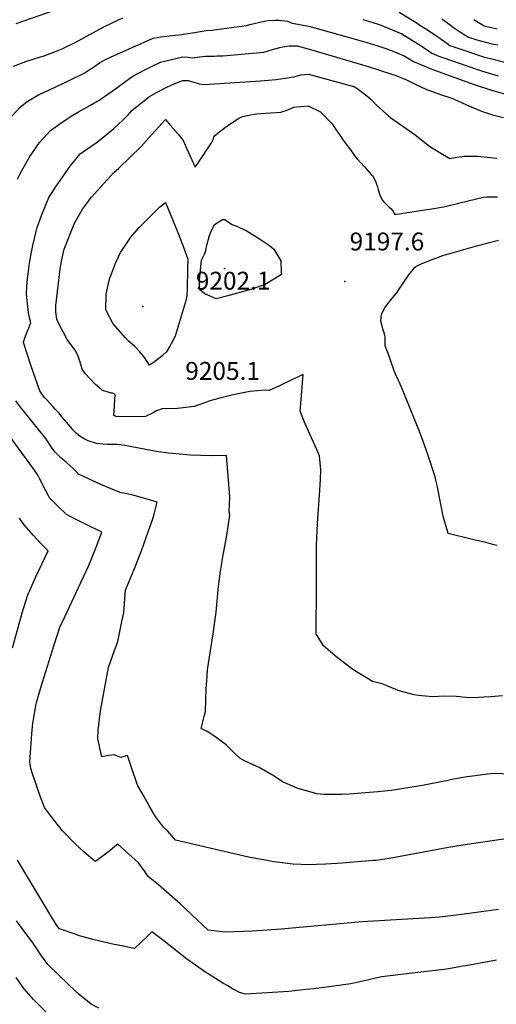
# Model space of a CAD drawing. Units: inches. Extents: x 2582709 to 2588142, y 1507358 to 1513515.
# Drawn here: x 2586070 to 2586530, y 1511849 to 1512799 of the extents above; entities that cross this region are included whole.
import ezdxf
from ezdxf.enums import TextEntityAlignment as Align

# ---------------------------------------------------------------- set-up
doc = ezdxf.new("R2010")
doc.units = ezdxf.units.IN
doc.header["$MEASUREMENT"] = 0
doc.layers.add('tile_2645_35_contour_10ft', color=243, linetype='Continuous')
doc.layers.add('tile_2645_35_spot_elev', color=244, linetype='Continuous')
doc.styles.add('Arial', font='arial.ttf')

msp = doc.modelspace()

# ---------------------------------------------------------------- linework, layer by layer
at = {"layer": 'tile_2645_35_contour_10ft'}
for points, elevation in [([(2586066.37, 1512795.32), (2586112.62, 1512811.36)], 9140), ([(2586435.95, 1512806.32), (2586452.13, 1512796.29), (2586454.95, 1512794.53), (2586463.24, 1512789.36), (2586472.01, 1512783.24), (2586474.03, 1512781.83), (2586481.8, 1512776.25), (2586484.66, 1512774.27), (2586492.27, 1512771.5), (2586518.25, 1512763.03), (2586523.9, 1512761.54), (2586537.88, 1512758.1)], 9140), ([(2586058.31, 1512701.81), (2586070.19, 1512714.64), (2586077.02, 1512720.09), (2586082.46, 1512723.45), (2586089.01, 1512727.01), (2586092.99, 1512728.65), (2586117.51, 1512740.4), (2586131.97, 1512747.52), (2586136.82, 1512750.55), (2586140.13, 1512752.68), (2586146.91, 1512757.3), (2586149.04, 1512758.82), (2586152.72, 1512760.65), (2586157.36, 1512762.94), (2586196.26, 1512780.09), (2586199.03, 1512781.3), (2586206.02, 1512782.38), (2586219.99, 1512784.13), (2586226.29, 1512784.75), (2586227.97, 1512784.95), (2586238.29, 1512786.81), (2586243.96, 1512787.76), (2586249.62, 1512788.58), (2586254.95, 1512788.78), (2586288.44, 1512793.34), (2586291.68, 1512794.34), (2586305.72, 1512797.72), (2586309.86, 1512798.24), (2586316.18, 1512798.71), (2586320.15, 1512798.42), (2586328.24, 1512797.6), (2586332.79, 1512795.55), (2586348.6, 1512792.65), (2586386.75, 1512782.07), (2586403.7, 1512777.35), (2586408.7, 1512775.89), (2586413.21, 1512774.47), (2586420.09, 1512772.14), (2586428.53, 1512769.26), (2586440.61, 1512764.2), (2586445.46, 1512761.22), (2586449.57, 1512758.67), (2586455.66, 1512756.05), (2586459.56, 1512754.45), (2586466.44, 1512751.77), (2586508.28, 1512736.61), (2586524.93, 1512731.13), (2586528.54, 1512730), (2586545.26, 1512725.23)], 9160), ([(2586063.98, 1512754.04), (2586076.68, 1512759.09), (2586089.78, 1512763.12), (2586092.38, 1512763.89), (2586102.64, 1512767.76), (2586110.84, 1512771.05), (2586116.01, 1512773.48), (2586122.84, 1512776.86), (2586151.77, 1512792.32), (2586158.39, 1512795.58), (2586169.45, 1512800.75)], 9150), ([(2586400.72, 1512799.28), (2586409.54, 1512796.65), (2586416.42, 1512794.33), (2586419.07, 1512793.32), (2586438.28, 1512785.26), (2586454.39, 1512775.35), (2586463.92, 1512769.19), (2586467.47, 1512766.63), (2586474.08, 1512763.97), (2586477.87, 1512762.58), (2586510.41, 1512751.45), (2586516.34, 1512749.47), (2586531.26, 1512744.82)], 9150), ([(2586476.84, 1512799.98), (2586481.37, 1512796.8), (2586489.24, 1512790.9), (2586493.91, 1512787.63), (2586499.97, 1512783.75), (2586502.59, 1512782.24), (2586510.8, 1512779.58), (2586525.24, 1512775.78), (2586530.99, 1512774.67)], 9130), ([(2586507.89, 1512799.19), (2586517.91, 1512792.99), (2586530.21, 1512790.27)], 9120), ([(2586067.79, 1512645.11), (2586072.05, 1512653.57), (2586079.54, 1512667.13), (2586088.88, 1512680.52), (2586099.37, 1512691.92), (2586109.9, 1512699.54), (2586120.94, 1512706.76), (2586126.48, 1512710.22), (2586137.43, 1512716.24), (2586147.56, 1512722.16), (2586154.93, 1512727.2), (2586162.22, 1512732.37), (2586170.96, 1512738.67), (2586176.98, 1512743.37), (2586178.58, 1512744.33), (2586183.92, 1512747.17), (2586191.04, 1512750.84), (2586198.22, 1512754.44), (2586205.54, 1512757.9), (2586214.87, 1512760.32), (2586224.25, 1512762.68), (2586226.97, 1512763.3), (2586232.32, 1512762.74), (2586236.6, 1512762.11), (2586243.24, 1512763.23), (2586249.07, 1512763.85), (2586257.38, 1512763.98), (2586260.03, 1512764.02), (2586265.69, 1512764.19), (2586269.47, 1512764.37), (2586305.21, 1512767.68), (2586313.65, 1512770.17), (2586320.63, 1512772.13), (2586323.7, 1512772.77), (2586329.73, 1512773.7), (2586337.35, 1512773.87), (2586348.12, 1512770.84), (2586353.46, 1512769.32), (2586405.78, 1512753.71), (2586429.62, 1512746.22), (2586433.52, 1512744.91), (2586442.75, 1512741.07), (2586451.83, 1512736.64), (2586461.49, 1512731.98), (2586464.08, 1512730.91), (2586475.82, 1512726.86), (2586486.51, 1512723.27), (2586489, 1512722.27), (2586503.65, 1512715.62), (2586515.39, 1512710.67), (2586525.75, 1512707.22), (2586536.41, 1512704.65)], 9170), ([(2586542.99, 1512071.04), (2586527.94, 1512071.49), (2586520.94, 1512070.88), (2586504.18, 1512068.86), (2586501.51, 1512068.46), (2586488.28, 1512066.1), (2586482.89, 1512064.91), (2586458.44, 1512060.2), (2586428.11, 1512055.38), (2586415.18, 1512053.87), (2586387.69, 1512051.63), (2586380.39, 1512051.31), (2586372.52, 1512051.32), (2586363.36, 1512051.33), (2586356.33, 1512051.87), (2586337.54, 1512057.36), (2586323.42, 1512063.71), (2586315.16, 1512069.03), (2586300.73, 1512077.33), (2586297.82, 1512078.78), (2586286.57, 1512083.92), (2586282.3, 1512086.58), (2586278.24, 1512090.01), (2586268.87, 1512099.28), (2586258.12, 1512107.45), (2586250.5, 1512112.15), (2586244.84, 1512115.09), (2586248.14, 1512127.93), (2586249.04, 1512131.34), (2586249.8, 1512153.34), (2586250.2, 1512160.92), (2586250.91, 1512171.63), (2586256.32, 1512206.41), (2586259.19, 1512227.35), (2586259.6, 1512230.75), (2586261.23, 1512248.98), (2586261.65, 1512252.06), (2586263.63, 1512266.85), (2586266.56, 1512284.31), (2586269.74, 1512301.18), (2586272.53, 1512320.87), (2586272.02, 1512324.61), (2586272.38, 1512338.69), (2586269.39, 1512378.37), (2586255.19, 1512378.19), (2586244.54, 1512378.34), (2586234.67, 1512378.7), (2586213.2, 1512380.61), (2586203.44, 1512382.07), (2586171.09, 1512388.01), (2586163.67, 1512388.98), (2586160.99, 1512389.19), (2586154.64, 1512389.19), (2586150.08, 1512389.31), (2586143.93, 1512389.93), (2586135.81, 1512392.72), (2586131.92, 1512394.48), (2586128.77, 1512396.47), (2586126.46, 1512398), (2586124.32, 1512400.02), (2586121.19, 1512403.33), (2586119.03, 1512405.71), (2586114.86, 1512410.61), (2586110.57, 1512415.93), (2586107.86, 1512419.25), (2586104.17, 1512423.36), (2586101.94, 1512425.82), (2586098.82, 1512429.05), (2586095.75, 1512432.41), (2586093.59, 1512434.8), (2586090.56, 1512438.97), (2586089.19, 1512440.89), (2586085, 1512452.69), (2586080.97, 1512464.56), (2586077, 1512476.45), (2586073.43, 1512487.65), (2586073.48, 1512488.28), (2586075.01, 1512492.64), (2586076.83, 1512497.22), (2586078.67, 1512501.75), (2586079.69, 1512504.4), (2586080.44, 1512506.42), (2586079.53, 1512509.96), (2586078.46, 1512516.12), (2586077.57, 1512522.24), (2586076.92, 1512528.05), (2586076.45, 1512534.11), (2586076.44, 1512534.31), (2586076.71, 1512541.76), (2586077.31, 1512549.13), (2586078.3, 1512556.53), (2586079.36, 1512563.94), (2586081.2, 1512574.6), (2586082.39, 1512581.11), (2586085.33, 1512593.37), (2586086.78, 1512598.37), (2586090.86, 1512610.07), (2586098.09, 1512627.58), (2586101.67, 1512633.12), (2586104.46, 1512637.42), (2586111.03, 1512647.22), (2586118.38, 1512657.55), (2586128.18, 1512669.49), (2586138.39, 1512676.57), (2586146.06, 1512682.18), (2586153.21, 1512687.95), (2586160.3, 1512693.84), (2586169.46, 1512702.17), (2586174.65, 1512707.41), (2586178.43, 1512711.57), (2586187.22, 1512718.83), (2586195.04, 1512725.04), (2586201.88, 1512728.76), (2586211.84, 1512734), (2586215.85, 1512735.91), (2586218.2, 1512736.9), (2586227, 1512740.35), (2586230.07, 1512740.43), (2586232.35, 1512740.27), (2586237.71, 1512738.67), (2586243.06, 1512737.13), (2586247.64, 1512736.65), (2586302.1, 1512740.03), (2586309.66, 1512740.54), (2586317.3, 1512741.37), (2586326.08, 1512742.59), (2586330.21, 1512743.22), (2586333.95, 1512744.01), (2586337.66, 1512745.01), (2586340.98, 1512745.67), (2586344.82, 1512746.16), (2586348.32, 1512746.53), (2586390.86, 1512734.99), (2586391.4, 1512734.83), (2586391.8, 1512734.71), (2586392.53, 1512734.41), (2586396.3, 1512731.88), (2586400.59, 1512728.82), (2586404.66, 1512725.62), (2586408.47, 1512722.25), (2586413.66, 1512716.94), (2586425.9, 1512706.05), (2586427.83, 1512704.35), (2586442.72, 1512694.18), (2586451.4, 1512687.88), (2586457.21, 1512683.11), (2586464.94, 1512676.85), (2586474.42, 1512671.07), (2586484.67, 1512665.25), (2586491.29, 1512666.29), (2586498.5, 1512667.3), (2586501.31, 1512667.37), (2586508.13, 1512667.46), (2586511.54, 1512667.42), (2586520.72, 1512666.41), (2586529.93, 1512665.37)], 9180), ([(2586535.46, 1512146.53), (2586524.23, 1512145.61), (2586517.45, 1512145.15), (2586507.87, 1512144.55), (2586500.09, 1512144.98), (2586490.87, 1512146.04), (2586479.44, 1512146.4), (2586468.09, 1512145.75), (2586454.38, 1512147.03), (2586450.4, 1512147.48), (2586440.5, 1512150.17), (2586434.75, 1512151.83), (2586426.45, 1512155.15), (2586420.27, 1512157.91), (2586410.26, 1512160.5), (2586391.16, 1512172.09), (2586376.35, 1512183.26), (2586362.99, 1512194.89), (2586357.35, 1512203.69), (2586355.87, 1512206.14), (2586356.06, 1512252.77), (2586356.25, 1512291.69), (2586357.14, 1512312.89), (2586359.46, 1512344.93), (2586359.9, 1512355.56), (2586360.12, 1512364.71), (2586359.14, 1512378.32), (2586356, 1512384.82), (2586345.1, 1512409.13), (2586340.46, 1512421.19), (2586341.17, 1512432.62), (2586343.35, 1512456.71), (2586331.62, 1512451.06), (2586321, 1512446.19), (2586310.34, 1512441.37), (2586306.7, 1512441.7), (2586291.66, 1512440.17), (2586277.43, 1512437.34), (2586274.34, 1512436.61), (2586262.72, 1512433.82), (2586253.15, 1512431.26), (2586249.85, 1512430), (2586238.09, 1512425.76), (2586222.19, 1512423.87), (2586207.1, 1512423.4), (2586201.92, 1512421.56), (2586198.51, 1512419.74), (2586191.28, 1512416.13), (2586186.52, 1512415.9), (2586163.14, 1512416.29), (2586162.69, 1512416.31), (2586162.07, 1512416.46), (2586160.72, 1512417.08), (2586160.93, 1512421.24), (2586161.67, 1512432.3), (2586161.94, 1512437.4), (2586159.6, 1512438.5), (2586158.08, 1512438.72), (2586154.27, 1512439.86), (2586151.8, 1512440.64), (2586149.51, 1512441.53), (2586146.19, 1512444.29), (2586143.38, 1512446.82), (2586142.77, 1512447.44), (2586133.09, 1512457.77), (2586131.68, 1512459.41), (2586131.17, 1512460.03), (2586130.07, 1512462.22), (2586127.85, 1512469.58), (2586126.09, 1512474.28), (2586124.09, 1512479.07), (2586115.73, 1512490.49), (2586111.66, 1512497.72), (2586108.49, 1512503.7), (2586105.58, 1512510.1), (2586104.84, 1512517.22), (2586104.57, 1512523.18), (2586108.75, 1512558.36), (2586110.15, 1512566.05), (2586112.78, 1512577.56), (2586122.78, 1512602.74), (2586130.42, 1512616.18), (2586139.16, 1512627.76), (2586160.56, 1512651.47), (2586165.39, 1512655.74), (2586187.06, 1512676.78), (2586194.26, 1512685.19), (2586210.4, 1512702.61), (2586215.39, 1512697.05), (2586217.92, 1512694.2), (2586222.57, 1512688.73), (2586227.44, 1512682.3), (2586232.3, 1512671.58), (2586239, 1512656.81), (2586246.26, 1512667.14), (2586250.43, 1512673.32), (2586254.77, 1512680.12), (2586256.32, 1512683.55), (2586257.39, 1512686.58), (2586259.29, 1512688.23), (2586262.55, 1512690.97), (2586268.27, 1512695.32), (2586271.09, 1512697.34), (2586274.46, 1512699.63), (2586281.75, 1512704.41), (2586285.06, 1512705.55), (2586294.18, 1512707.46), (2586298.55, 1512708.26), (2586302.34, 1512708.49), (2586321.76, 1512709.9), (2586327.66, 1512711.88), (2586334.37, 1512714.55), (2586340.78, 1512715.25), (2586348.19, 1512716.05), (2586359.87, 1512710.06), (2586371.3, 1512698.5), (2586376.19, 1512691.27), (2586377.97, 1512688.46), (2586382.58, 1512681.84), (2586388.73, 1512673.3), (2586392.56, 1512668.41), (2586395.45, 1512664.78), (2586402.32, 1512657.11), (2586409.19, 1512649.45), (2586409.98, 1512648.61), (2586411.98, 1512645.17), (2586413.36, 1512642.18), (2586414.87, 1512637.74), (2586415.58, 1512635.29), (2586416.42, 1512631.68), (2586418.85, 1512626.03), (2586420.86, 1512623.62), (2586423.01, 1512621.27), (2586425.88, 1512618.36), (2586427.69, 1512616.69), (2586429.99, 1512614.33), (2586430.66, 1512612.69), (2586431.08, 1512611.35), (2586433.01, 1512611.5), (2586436.01, 1512611.81), (2586439.35, 1512612.23), (2586469.11, 1512616.78), (2586478.58, 1512618.46), (2586492.05, 1512621.81), (2586494.49, 1512622.42), (2586517.17, 1512627.69), (2586520.43, 1512628.17), (2586520.64, 1512628.19), (2586524.05, 1512628.21), (2586530.75, 1512627.95)], 9190), ([(2586530.07, 1512291.75), (2586526.23, 1512292.77), (2586519.43, 1512294.48), (2586506.61, 1512297.43), (2586482.97, 1512303.3), (2586478.37, 1512319.9), (2586476.44, 1512329.83), (2586472.33, 1512349.47), (2586471.2, 1512354.68), (2586470.43, 1512358.02), (2586463.44, 1512379.6), (2586457.41, 1512396.38), (2586454.72, 1512403.21), (2586438.09, 1512444.34), (2586435.55, 1512450.11), (2586432.93, 1512455.85), (2586431.15, 1512460.35), (2586427.79, 1512469.51), (2586426.03, 1512474.39), (2586422.45, 1512484.4), (2586422.38, 1512488.33), (2586422.41, 1512491.76), (2586422.3, 1512492.8), (2586422.26, 1512493.09), (2586421.71, 1512495.46), (2586421, 1512497.9), (2586420.37, 1512499.55), (2586418.97, 1512504.76), (2586418.29, 1512508.02), (2586418.48, 1512511.84), (2586419.11, 1512515.29), (2586420.53, 1512518.25), (2586422.1, 1512520.96), (2586423.67, 1512523.3), (2586427.24, 1512527.71), (2586431.46, 1512532.75), (2586433.68, 1512535.62), (2586437.84, 1512541.9), (2586439.74, 1512544.84), (2586445.26, 1512552.74), (2586449.2, 1512558.01), (2586450.7, 1512560.01), (2586451.76, 1512560.94), (2586456.32, 1512562.98), (2586467.78, 1512567.69), (2586473.61, 1512569.97), (2586478.08, 1512571.35), (2586511.85, 1512581.04), (2586531.67, 1512586.13)], 9200), ([(2586531.49, 1511940.28), (2586493.54, 1511935.23), (2586474.87, 1511932.9), (2586465.82, 1511932.5), (2586400.12, 1511928.61), (2586322.1, 1511921.34), (2586294.53, 1511919.57), (2586268.11, 1511918.5), (2586251.69, 1511920.37), (2586224.52, 1511945.71), (2586203.8, 1511964.05), (2586193.77, 1511972.37), (2586190.38, 1511977.18), (2586184.35, 1511985.39), (2586164.61, 1512003.4), (2586161.25, 1512000.81), (2586156.95, 1511997.41), (2586142.97, 1511986.63), (2586140.45, 1511988.65), (2586131.75, 1511996.12), (2586123.43, 1512003.78), (2586111.11, 1512016.32), (2586107.5, 1512020.72), (2586100.5, 1512029.69), (2586093.62, 1512038.72), (2586089.56, 1512049.85), (2586081.95, 1512072.38), (2586080.57, 1512076.87), (2586079.68, 1512082.54), (2586080.66, 1512096.28), (2586081.7, 1512110.05), (2586082.51, 1512120.34), (2586085.78, 1512138.92), (2586086.08, 1512140.09), (2586088.18, 1512147.85), (2586091.77, 1512159.62), (2586103.09, 1512195.86), (2586108.93, 1512213.79), (2586110.7, 1512217.49), (2586136.27, 1512271.77), (2586140.44, 1512282.11), (2586143.49, 1512289.88), (2586149.01, 1512304.56), (2586133.19, 1512312.24), (2586119.26, 1512319.46), (2586115.07, 1512321.66), (2586106.96, 1512329.2), (2586100.38, 1512335.67), (2586098.64, 1512337.53), (2586097.6, 1512339.42), (2586094.26, 1512345.69), (2586089.13, 1512355.59), (2586087.31, 1512359.46), (2586084.06, 1512364.37), (2586035.88, 1512429.98)], 9160), ([(2586549.89, 1512010.07), (2586505.69, 1512003.84), (2586483.44, 1512000.07), (2586431.55, 1511990.47), (2586424.37, 1511989.37), (2586413.65, 1511987.8), (2586410.59, 1511987.54), (2586380.8, 1511985.17), (2586365.14, 1511984.19), (2586356.25, 1511983.89), (2586349.07, 1511983.65), (2586333.17, 1511983.99), (2586320.79, 1511985.62), (2586314.75, 1511986.51), (2586308.47, 1511987.61), (2586290.42, 1511990.87), (2586276.75, 1511993.96), (2586220.02, 1512007.34), (2586212.83, 1512015.83), (2586208.4, 1512019.86), (2586200.98, 1512030.15), (2586198.33, 1512034.17), (2586194.74, 1512040.28), (2586189.13, 1512050.29), (2586183.61, 1512060.3), (2586177.66, 1512077.41), (2586173.73, 1512088.95), (2586167.26, 1512087.21), (2586160.94, 1512089.62), (2586155.57, 1512088.99), (2586149.08, 1512087.68), (2586147.1, 1512096.16), (2586145.09, 1512105.31), (2586145.68, 1512113.56), (2586147.7, 1512132.14), (2586155.38, 1512173.94), (2586159.57, 1512185.91), (2586164.38, 1512199.04), (2586166.43, 1512208.6), (2586168.47, 1512218.16), (2586170.21, 1512227.1), (2586171.34, 1512240.31), (2586172.04, 1512248.66), (2586180.02, 1512267.76), (2586187.28, 1512286.55), (2586194.22, 1512305.69), (2586198.11, 1512317.47), (2586199.51, 1512322.03), (2586202.51, 1512333.46), (2586192.73, 1512336.29), (2586178.03, 1512340.42), (2586170.1, 1512342.18), (2586166.82, 1512342.8), (2586157.45, 1512346.68), (2586148.13, 1512350.67), (2586126, 1512360.7), (2586125.37, 1512362.07), (2586120.88, 1512366.48), (2586115.42, 1512371.5), (2586113.43, 1512373.07), (2586109.68, 1512376.37), (2586104.29, 1512381.42), (2586102.8, 1512383.21), (2586099.93, 1512387.44), (2586094.9, 1512394.77), (2586074.83, 1512420.07), (2586070.7, 1512425.06), (2586066.2, 1512431.12)], 9170), ([(2586063.01, 1512192.78), (2586072.67, 1512227.56), (2586073.61, 1512230.79), (2586078.08, 1512244.89), (2586079.18, 1512247.51), (2586083.97, 1512258.42), (2586085.06, 1512260.89), (2586091.32, 1512273.5), (2586097.43, 1512286.5), (2586091.43, 1512292.29), (2586082.71, 1512301.76), (2586074.31, 1512311.64), (2586069.64, 1512318.13)], 9150), ([(2586529.85, 1511891.45), (2586500.25, 1511886.06), (2586497.4, 1511885.57), (2586481.63, 1511882.88), (2586479.01, 1511882.57), (2586434.44, 1511877.44), (2586430.04, 1511876.87), (2586418.66, 1511875.33), (2586406.5, 1511872.6), (2586389.19, 1511868.66), (2586365.65, 1511865.38), (2586353.08, 1511863.83), (2586346.02, 1511863.05), (2586329.47, 1511861.42), (2586287.76, 1511858.66), (2586281.89, 1511860.35), (2586277.05, 1511862.82), (2586274.06, 1511864.52), (2586270.47, 1511866.64), (2586265.8, 1511869.47), (2586251.58, 1511878.19), (2586249.32, 1511879.58), (2586239.5, 1511886.55), (2586230.79, 1511892.82), (2586207.47, 1511911.12), (2586197.36, 1511918.84), (2586193.16, 1511914.77), (2586186.42, 1511908.21), (2586180.51, 1511902.67), (2586163.19, 1511906.23), (2586161.05, 1511906.69), (2586145.69, 1511910.15), (2586141.66, 1511911.14), (2586127.59, 1511915.05), (2586123.2, 1511916.45), (2586108.36, 1511921.87), (2586106.91, 1511923.23), (2586106.09, 1511924.33), (2586098.7, 1511936.43), (2586067.62, 1511987.93)], 9150), ([(2586146.19, 1511845.29), (2586138.76, 1511849.11), (2586127.33, 1511858.38), (2586123.24, 1511862.01), (2586116.87, 1511868.01), (2586106.95, 1511877.63), (2586097.03, 1511887.26), (2586090.73, 1511895.8), (2586088.83, 1511898.66), (2586081.85, 1511909.14), (2586077.7, 1511914.79), (2586066.68, 1511929.38)], 9140), ([(2586097.54, 1511839.04), (2586086.27, 1511850.29), (2586083.16, 1511853.41), (2586078.53, 1511858.58), (2586074.15, 1511863.99), (2586071.6, 1511867.37), (2586066.47, 1511874.85)], 9130)]:
    msp.add_lwpolyline(points, dxfattribs=dict(at, elevation=elevation))
at = {"layer": 'tile_2645_35_contour_10ft', "elevation": 9200}
for points in [[(2586152.96, 1512519.17), (2586153.24, 1512533.89), (2586156.56, 1512548.87), (2586158.23, 1512553.7), (2586162.17, 1512564.04), (2586167.1, 1512574.36), (2586177.02, 1512589.17), (2586184.92, 1512598.51), (2586204.53, 1512618.12), (2586210.4, 1512622.52), (2586223.03, 1512592.23), (2586227.92, 1512579.61), (2586231.88, 1512567.9), (2586231.76, 1512558.34), (2586231.24, 1512539.07), (2586231.01, 1512533.16), (2586230.35, 1512529.14), (2586219.65, 1512493.63), (2586215.89, 1512486.13), (2586214.77, 1512484.01), (2586211.54, 1512478.43), (2586207.45, 1512474.96), (2586203.65, 1512471.86), (2586199.05, 1512468.37), (2586195.06, 1512465.74), (2586193.43, 1512468.33), (2586191.52, 1512471.18), (2586189.51, 1512473.98), (2586187.46, 1512476.75), (2586185.87, 1512478.59), (2586180.51, 1512483.89), (2586174.57, 1512489.27), (2586171.96, 1512492.05), (2586160.13, 1512505.41), (2586154, 1512516.99)], [(2586243.1, 1512538.72), (2586243.38, 1512548.16), (2586245.3, 1512567.04), (2586247.94, 1512572.86), (2586249.35, 1512576.18), (2586250.48, 1512581.45), (2586252.77, 1512590.87), (2586253.9, 1512593.48), (2586257.83, 1512601.27), (2586265.56, 1512606.29), (2586267.77, 1512606.13), (2586270.24, 1512604.45), (2586274.84, 1512601.39), (2586278.24, 1512600.12), (2586288.2, 1512595.66), (2586301.19, 1512587.61), (2586310.76, 1512581.11), (2586314.93, 1512577.68), (2586321.74, 1512566.41), (2586321.88, 1512554.84), (2586322.5, 1512553.05), (2586308.28, 1512544.4), (2586306.44, 1512543.43), (2586291.64, 1512538.26), (2586270.43, 1512532.43), (2586259.43, 1512529.82), (2586253.48, 1512532.21), (2586248.32, 1512534.57)]]:
    msp.add_lwpolyline(points, close=True, dxfattribs=at)
at = {"layer": 'tile_2645_35_spot_elev'}
for p in [(2586267.5, 1512558.99, 9202.1), (2586383.56, 1512546.45, 9197.6), (2586188.53, 1512522.17, 9205.1)]:
    msp.add_point(p, dxfattribs=at)

# ---------------------------------------------------------------- texts
at = {"color": 18, "style": 'Arial'}
for s, p in [('9197.6', (2586424.04, 1512585)), ('9202.1', (2586275.72, 1512547.15)), ('9205.1', (2586265.55, 1512460.13))]:
    msp.add_text(s, height=17.28, dxfattribs=at).set_placement(p, align=Align.MIDDLE_CENTER)

doc.saveas('drawing.dxf')
